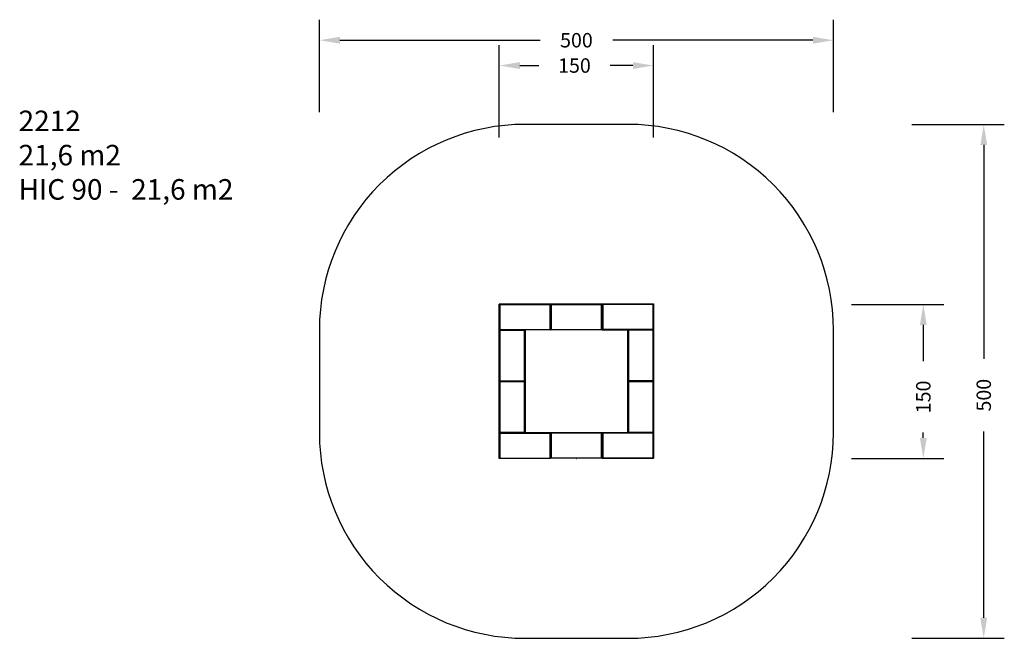
# Model space of a CAD drawing. Units: inches. Extents: x 2768 to 3725, y -3175 to -2573.
import ezdxf

# ---------------------------------------------------------------- set-up
doc = ezdxf.new("R2010")
doc.units = ezdxf.units.IN
doc.header["$MEASUREMENT"] = 0
doc.layers.add('VP-DIM', color=7, linetype='Continuous')
doc.layers.add('VP-HIC', color=6, linetype='Continuous')
doc.layers.add('VP-EQ', color=7, linetype='Continuous', true_color=0x8a3492, plot=False)
doc.styles.get("Standard").update_dxf_attribs({"font": 'arial.ttf'})
doc.dimstyles.get("Standard").update_dxf_attribs({"dimtxt": 14, "dimasz": 20, "dimexe": 20, "dimexo": 50, "dimgap": 20, "dimtad": 0, "dimdec": 0, "dimzin": 0, "dimdsep": 46, "dimtxsty": 'Standard', "dimcen": -0.09, "dimadec": 0, "dimazin": 0, "dimtfac": 1, "dimtdec": 4, "dimtofl": 0, "dimtmove": 0, "dimatfit": 3, "dimfxl": 70, "dimfxlon": 1, "dimtolj": 1, "dimtzin": 0, "dimarcsym": 0})

# ---------------------------------------------------------------- blocks, each defined once
blk = doc.blocks.new('*D120')
at = {"layer": 'Defpoints', "color": 0}
for p in [(3384.22, -2617.99), (3234.29, -2925.72), (3384.22, -2927.06)]:
    blk.add_point(p, dxfattribs=at)
at = {"layer": 'VP-DIM', "color": 0, "lineweight": -2}
for p, q in [((3234.29, -2687.99), (3234.29, -2597.99)), ((3384.22, -2687.99), (3384.22, -2597.99)), ((3254.29, -2617.99), (3272.61, -2617.99)), ((3364.22, -2617.99), (3342.14, -2617.99))]:
    blk.add_line(p, q, dxfattribs=at)
at = {"layer": 'VP-DIM', "color": 0}
for points in [[(3254.29, -2614.66), (3254.29, -2621.32), (3234.29, -2617.99)], [(3364.22, -2621.32), (3364.22, -2614.66), (3384.22, -2617.99)]]:
    blk.add_solid(points, dxfattribs=at)
at = {"layer": 'VP-DIM', "color": 0, "insert": (3307.37, -2617.99), "char_height": 14, "attachment_point": 5}
blk.add_mtext('\\A1;150', dxfattribs=at)
blk = doc.blocks.new('*D121')
at = {"layer": 'Defpoints', "color": 0}
for p in [(3309.28, -2850.44), (3309.28, -3000.44), (3646.68, -3000.44)]:
    blk.add_point(p, dxfattribs=at)
at = {"layer": 'VP-DIM', "color": 0, "lineweight": -2}
for p, q in [((3576.68, -2850.44), (3666.68, -2850.44)), ((3646.68, -2870.44), (3646.68, -2905.72)), ((3646.68, -2980.44), (3646.68, -2975.25)), ((3576.68, -3000.44), (3666.68, -3000.44))]:
    blk.add_line(p, q, dxfattribs=at)
at = {"layer": 'VP-DIM', "color": 0}
for points in [[(3650.01, -2870.44), (3643.34, -2870.44), (3646.68, -2850.44)], [(3643.34, -2980.44), (3650.01, -2980.44), (3646.68, -3000.44)]]:
    blk.add_solid(points, dxfattribs=at)
at = {"layer": 'VP-DIM', "color": 0, "insert": (3646.68, -2940.49), "char_height": 14, "attachment_point": 5, "rotation": 90}
blk.add_mtext('\\A1;150', dxfattribs=at)
blk = doc.blocks.new('*D131')
at = {"layer": 'Defpoints', "color": 0}
for p in [(3559.29, -2593.35), (3059.29, -2925.34), (3559.29, -2925.34)]:
    blk.add_point(p, dxfattribs=at)
at = {"layer": 'VP-DIM', "color": 0, "lineweight": -2}
for p, q in [((3059.29, -2663.35), (3059.29, -2573.35)), ((3559.29, -2663.35), (3559.29, -2573.35)), ((3079.29, -2593.35), (3273.87, -2593.35)), ((3539.29, -2593.35), (3344.71, -2593.35))]:
    blk.add_line(p, q, dxfattribs=at)
at = {"layer": 'VP-DIM', "color": 0}
for points in [[(3079.29, -2590.01), (3079.29, -2596.68), (3059.29, -2593.35)], [(3539.29, -2596.68), (3539.29, -2590.01), (3559.29, -2593.35)]]:
    blk.add_solid(points, dxfattribs=at)
at = {"layer": 'VP-DIM', "color": 0, "insert": (3309.29, -2593.35), "char_height": 14, "attachment_point": 5}
blk.add_mtext('\\A1;500', dxfattribs=at)
blk = doc.blocks.new('*D132')
at = {"layer": 'Defpoints', "color": 0}
for p in [(3309.29, -2675.25), (3309.29, -3175.44), (3705.44, -3175.44)]:
    blk.add_point(p, dxfattribs=at)
at = {"layer": 'VP-DIM', "color": 0, "lineweight": -2}
for p, q in [((3635.44, -2675.25), (3725.44, -2675.25)), ((3705.44, -2695.25), (3705.44, -2903.37)), ((3705.44, -3155.44), (3705.44, -2974.22)), ((3635.44, -3175.44), (3725.44, -3175.44))]:
    blk.add_line(p, q, dxfattribs=at)
at = {"layer": 'VP-DIM', "color": 0}
for points in [[(3708.77, -2695.25), (3702.11, -2695.25), (3705.44, -2675.25)], [(3702.11, -3155.44), (3708.77, -3155.44), (3705.44, -3175.44)]]:
    blk.add_solid(points, dxfattribs=at)
at = {"layer": 'VP-DIM', "color": 0, "insert": (3705.44, -2938.8), "char_height": 14, "attachment_point": 5, "rotation": 90}
blk.add_mtext('\\A1;500', dxfattribs=at)
blk = doc.blocks.new('2211__')
at = {"layer": 'VP-EQ', "color": 0}
for p, q in [((-58.73, 78.2), (-58.74, 78.17)), ((-58.74, 53.29), (-58.74, 78.17)), ((-58.24, 77.72), (-58.74, 78.17)), ((-9.24, 77.72), (-58.74, 78.17)), ((-8.74, 78.15), (-58.74, 78.17)), ((-58.71, 78.22), (-58.73, 78.2)), ((-58.69, 78.22), (-58.71, 78.22)), ((-58.69, 78.22), (-8.82, 78.22)), ((-9.24, 77.72), (-58.24, 77.72)), ((-58.24, 77.72), (-58.24, 53.72)), ((-8.74, 78.15), (-9.24, 77.72)), ((-9.24, 53.72), (-9.24, 77.72)), ((-8.82, 78.22), (-8.78, 78.21)), ((-8.82, 78.22), (-8.59, 78.22)), ((-8.78, 78.21), (-8.75, 78.19)), ((-8.75, 78.19), (-8.74, 78.15)), ((-8.74, 78.15), (-8.74, 53.41)), ((-8.63, 78.2), (-8.64, 78.17)), ((-8.14, 77.72), (-8.64, 78.17)), ((40.86, 77.72), (-8.64, 78.17)), ((41.36, 78.15), (-8.64, 78.17)), ((-8.64, 53.41), (-8.64, 78.17)), ((-8.61, 78.22), (-8.63, 78.2)), ((-8.59, 78.22), (-8.61, 78.22)), ((-8.59, 78.22), (41.28, 78.22)), ((40.86, 77.72), (-8.14, 77.72)), ((-8.14, 77.72), (-8.14, 53.72)), ((41.36, 78.15), (40.86, 77.72)), ((40.86, 53.72), (40.86, 77.72)), ((41.28, 78.22), (41.32, 78.21)), ((41.28, 78.22), (41.46, 78.22)), ((41.32, 78.21), (41.35, 78.19)), ((41.35, 78.19), (41.36, 78.15)), ((41.36, 78.15), (41.36, 53.41)), ((41.47, 78.4), (41.46, 78.37)), ((41.96, 77.92), (41.46, 78.37)), ((90.96, 77.92), (41.46, 78.37)), ((91.46, 78.35), (41.46, 78.37)), ((41.46, 78.22), (41.46, 78.37)), ((41.46, 53.49), (41.46, 78.22)), ((41.49, 78.42), (41.47, 78.4)), ((41.51, 78.42), (41.49, 78.42)), ((41.51, 78.42), (91.38, 78.42)), ((90.96, 77.92), (41.96, 77.92)), ((41.96, 77.92), (41.96, 53.92)), ((91.46, 78.35), (90.96, 77.92)), ((90.96, 53.92), (90.96, 77.92)), ((91.38, 78.42), (91.42, 78.41)), ((91.42, 78.41), (91.45, 78.39)), ((91.45, 78.39), (91.46, 78.35)), ((91.46, 78.35), (91.46, 53.52)), ((-58.24, 53.72), (-58.74, 53.29)), ((-58.73, 53.26), (-58.74, 53.29)), ((-58.71, 53.23), (-58.73, 53.26)), ((-58.67, 53.22), (-58.71, 53.23)), ((-58.64, 53.22), (-58.67, 53.22)), ((-58.64, 53.05), (-58.64, 53.22)), ((-36.64, 53.22), (-58.64, 53.22)), ((-58.64, 53.05), (-58.63, 53.09)), ((-58.64, 3.22), (-58.64, 53.05)), ((-58.63, 53.09), (-58.61, 53.11)), ((-58.61, 53.11), (-58.57, 53.12)), ((-58.14, 52.62), (-58.57, 53.12)), ((-58.57, 53.12), (-36.64, 53.12)), ((-58.54, 3.12), (-58.14, 52.62)), ((-58.24, 53.72), (-9.24, 53.72)), ((-8.74, 53.32), (-58.24, 53.72)), ((-58.14, 52.62), (-58.14, 3.62)), ((-34.14, 52.62), (-58.14, 52.62)), ((-36.64, 53.12), (-36.64, 53.22)), ((-8.84, 53.22), (-36.64, 53.22)), ((-36.64, 53.12), (-33.7, 53.12)), ((-34.14, 52.62), (-33.7, 53.12)), ((-34.14, 3.62), (-33.7, 53.12)), ((-34.14, 3.62), (-34.14, 52.62)), ((-33.72, 3.12), (-33.7, 53.12)), ((-33.67, 53.12), (-33.7, 53.12)), ((-33.65, 53.1), (-33.67, 53.12)), ((-33.64, 53.07), (-33.65, 53.1)), ((-33.64, 53.07), (-33.64, 3.2)), ((-9.24, 53.72), (-8.74, 53.32)), ((-8.84, 53.22), (-8.79, 53.24)), ((-8.79, 53.24), (-8.75, 53.27)), ((-8.75, 53.27), (-8.74, 53.32)), ((-8.74, 53.41), (-8.64, 53.41)), ((-8.74, 53.41), (-8.74, 53.32)), ((-8.14, 53.72), (-8.64, 53.29)), ((-8.64, 53.29), (-8.64, 53.41)), ((-8.63, 53.26), (-8.64, 53.29)), ((-8.61, 53.23), (-8.63, 53.26)), ((-8.57, 53.22), (-8.61, 53.23)), ((41.26, 53.22), (-8.57, 53.22)), ((-8.14, 53.72), (40.86, 53.72)), ((41.36, 53.32), (-8.14, 53.72)), ((40.86, 53.72), (41.36, 53.32)), ((41.26, 53.22), (41.31, 53.24)), ((41.31, 53.24), (41.35, 53.27)), ((41.35, 53.27), (41.36, 53.32)), ((41.36, 53.41), (69.36, 53.41)), ((41.36, 53.41), (41.36, 53.32)), ((41.96, 53.92), (41.46, 53.49)), ((41.47, 53.46), (41.46, 53.49)), ((41.49, 53.43), (41.47, 53.46)), ((41.53, 53.42), (41.49, 53.43)), ((91.36, 53.42), (41.53, 53.42)), ((41.96, 53.92), (90.96, 53.92)), ((91.46, 53.52), (41.96, 53.92)), ((66.36, 53.25), (66.37, 53.29)), ((66.36, 3.42), (66.36, 53.25)), ((66.37, 53.29), (66.39, 53.31)), ((66.39, 53.31), (66.43, 53.32)), ((66.86, 52.82), (66.43, 53.32)), ((66.43, 53.32), (69.36, 53.32)), ((66.46, 3.32), (66.86, 52.82)), ((66.86, 52.82), (66.86, 3.82)), ((90.86, 52.82), (66.86, 52.82)), ((69.36, 53.41), (69.36, 53.32)), ((69.36, 53.32), (91.3, 53.32)), ((90.86, 52.82), (91.3, 53.32)), ((90.86, 3.82), (91.3, 53.32)), ((90.86, 3.82), (90.86, 52.82)), ((90.96, 53.92), (91.46, 53.52)), ((91.28, 3.32), (91.3, 53.32)), ((91.33, 53.32), (91.3, 53.32)), ((91.35, 53.3), (91.33, 53.32)), ((91.36, 53.27), (91.35, 53.3)), ((91.36, 53.42), (91.41, 53.44)), ((91.36, 53.42), (91.36, 53.27)), ((91.36, 53.42), (91.36, 53.42)), ((91.36, 53.27), (91.36, 3.4)), ((91.41, 53.44), (91.45, 53.47)), ((91.45, 53.47), (91.46, 53.52)), ((-58.64, 3.22), (-58.63, 3.17)), ((-58.64, 2.95), (-58.64, 3.22)), ((-58.64, 2.95), (-58.63, 2.99)), ((-58.64, -46.88), (-58.64, 2.95)), ((-58.63, 3.17), (-58.59, 3.14)), ((-58.63, 2.99), (-58.61, 3.01)), ((-58.61, 3.01), (-58.57, 3.02)), ((-58.59, 3.14), (-58.54, 3.12)), ((-58.14, 2.52), (-58.57, 3.02)), ((-58.57, 3.02), (-36.64, 3.02)), ((-58.14, 3.62), (-58.54, 3.12)), ((-36.64, 3.12), (-58.54, 3.12)), ((-58.54, -46.98), (-58.14, 2.52)), ((-58.14, 3.62), (-34.14, 3.62)), ((-58.14, 2.52), (-58.14, -46.48)), ((-34.14, 2.52), (-58.14, 2.52)), ((-36.64, 3.02), (-36.64, 3.12)), ((-33.72, 3.12), (-36.64, 3.12)), ((-36.64, 3.02), (-33.7, 3.02)), ((-33.72, 3.12), (-34.14, 3.62)), ((-34.14, 2.52), (-33.7, 3.02)), ((-34.14, -46.48), (-33.7, 3.02)), ((-34.14, -46.48), (-34.14, 2.52)), ((-33.68, 3.13), (-33.72, 3.12)), ((-33.72, -46.98), (-33.7, 3.02)), ((-33.67, 3.02), (-33.7, 3.02)), ((-33.65, 3.16), (-33.68, 3.13)), ((-33.65, 3), (-33.67, 3.02)), ((-33.64, 3.2), (-33.65, 3.16)), ((-33.64, 2.97), (-33.65, 3)), ((-33.64, 2.97), (-33.64, -46.9)), ((66.36, 3.42), (66.37, 3.37)), ((66.36, 3.15), (66.37, 3.19)), ((66.36, -46.68), (66.36, 3.15)), ((66.37, 3.37), (66.41, 3.34)), ((66.37, 3.19), (66.39, 3.21)), ((66.39, 3.21), (66.43, 3.22)), ((66.41, 3.34), (66.46, 3.32)), ((66.86, 2.72), (66.43, 3.22)), ((66.43, 3.22), (69.36, 3.22)), ((66.86, 3.82), (66.46, 3.32)), ((69.36, 3.32), (66.46, 3.32)), ((66.46, -46.78), (66.86, 2.72)), ((66.86, 3.82), (90.86, 3.82)), ((66.86, 2.72), (66.86, -46.28)), ((90.86, 2.72), (66.86, 2.72)), ((69.36, 3.32), (69.36, 3.22)), ((91.28, 3.32), (69.36, 3.32)), ((69.36, 3.22), (91.3, 3.22)), ((91.28, 3.32), (90.86, 3.82)), ((90.86, 2.72), (91.3, 3.22)), ((90.86, -46.28), (91.3, 3.22)), ((90.86, -46.28), (90.86, 2.72)), ((91.32, 3.33), (91.28, 3.32)), ((91.28, -46.78), (91.3, 3.22)), ((91.33, 3.22), (91.3, 3.22)), ((91.35, 3.36), (91.32, 3.33)), ((91.35, 3.2), (91.33, 3.22)), ((91.36, 3.4), (91.35, 3.36)), ((91.36, 3.17), (91.35, 3.2)), ((91.36, 3.4), (91.36, 3.17)), ((91.36, 3.17), (91.36, -46.7)), ((-58.73, -47), (-58.74, -47.03)), ((-58.74, -71.91), (-58.74, -47.03)), ((-58.24, -47.48), (-58.74, -47.03)), ((-9.24, -47.48), (-58.74, -47.03)), ((-8.74, -47.05), (-58.74, -47.03)), ((-58.71, -46.98), (-58.73, -47)), ((-58.69, -46.98), (-58.71, -46.98)), ((-58.69, -46.98), (-58.64, -46.98)), ((-58.64, -46.98), (-58.64, -46.88)), ((-58.64, -46.88), (-58.63, -46.93)), ((-58.64, -46.98), (-58.54, -46.98)), ((-58.63, -46.93), (-58.59, -46.96)), ((-58.59, -46.96), (-58.54, -46.98)), ((-58.14, -46.48), (-58.54, -46.98)), ((-58.54, -46.98), (-33.72, -46.98)), ((-9.24, -47.48), (-58.24, -47.48)), ((-58.24, -47.48), (-58.24, -71.48)), ((-58.14, -46.48), (-34.14, -46.48)), ((-33.72, -46.98), (-34.14, -46.48)), ((-33.68, -46.97), (-33.72, -46.98)), ((-33.72, -46.98), (-8.82, -46.98)), ((-33.65, -46.94), (-33.68, -46.97)), ((-33.64, -46.9), (-33.65, -46.94)), ((-8.74, -47.06), (-9.24, -47.48)), ((-9.24, -71.48), (-9.24, -47.48)), ((-8.82, -46.98), (-8.78, -46.99)), ((-8.78, -46.99), (-8.75, -47.01)), ((-8.75, -47.01), (-8.74, -47.05)), ((-8.74, -47.05), (-8.74, -47.06)), ((-8.64, -47.06), (-8.74, -47.06)), ((-8.74, -47.06), (-8.74, -71.78)), ((-8.63, -46.8), (-8.64, -46.83)), ((-8.14, -47.28), (-8.64, -46.83)), ((40.86, -47.28), (-8.64, -46.83)), ((41.36, -46.85), (-8.64, -46.83)), ((-8.64, -47.06), (-8.64, -46.83)), ((-8.64, -71.71), (-8.64, -47.06)), ((-8.61, -46.78), (-8.63, -46.8)), ((-8.59, -46.78), (-8.61, -46.78)), ((-8.59, -46.78), (41.28, -46.78)), ((40.86, -47.28), (-8.14, -47.28)), ((-8.14, -47.28), (-8.14, -71.28)), ((41.36, -46.85), (40.86, -47.28)), ((40.86, -71.28), (40.86, -47.28)), ((41.28, -46.78), (41.32, -46.79)), ((41.32, -46.79), (41.35, -46.81)), ((41.35, -46.81), (41.36, -46.85)), ((41.36, -46.85), (41.36, -47.06)), ((41.46, -47.06), (41.36, -47.06)), ((41.36, -47.06), (41.36, -71.68)), ((41.47, -46.9), (41.46, -46.93)), ((41.96, -47.38), (41.46, -46.93)), ((90.96, -47.38), (41.46, -46.93)), ((91.46, -46.95), (41.46, -46.93)), ((41.46, -47.06), (41.46, -46.93)), ((41.46, -71.78), (41.46, -47.06)), ((41.49, -46.88), (41.47, -46.9)), ((41.51, -46.88), (41.49, -46.88)), ((41.51, -46.88), (69.36, -46.88)), ((90.96, -47.38), (41.96, -47.38)), ((41.96, -47.38), (41.96, -71.38)), ((66.36, -46.68), (66.37, -46.73)), ((66.37, -46.73), (66.41, -46.76)), ((66.41, -46.76), (66.46, -46.78)), ((66.86, -46.28), (66.46, -46.78)), ((69.36, -46.78), (66.46, -46.78)), ((66.86, -46.28), (90.86, -46.28)), ((69.36, -46.78), (69.36, -46.88)), ((91.28, -46.78), (69.36, -46.78)), ((69.36, -46.88), (91.36, -46.88)), ((91.28, -46.78), (90.86, -46.28)), ((91.46, -46.95), (90.96, -47.38)), ((90.96, -71.38), (90.96, -47.38)), ((91.32, -46.77), (91.28, -46.78)), ((91.35, -46.74), (91.32, -46.77)), ((91.36, -46.7), (91.35, -46.74)), ((91.36, -46.7), (91.36, -46.88)), ((91.36, -46.88), (91.38, -46.88)), ((91.38, -46.88), (91.42, -46.89)), ((91.42, -46.89), (91.45, -46.91)), ((91.45, -46.91), (91.46, -46.95)), ((91.46, -46.95), (91.46, -71.78)), ((-58.24, -71.48), (-58.74, -71.91)), ((-58.73, -71.94), (-58.74, -71.91)), ((-58.71, -71.97), (-58.73, -71.94)), ((-58.67, -71.98), (-58.71, -71.97)), ((-8.84, -71.98), (-58.67, -71.98)), ((-58.24, -71.48), (-9.24, -71.48)), ((-8.74, -71.88), (-58.24, -71.48)), ((-9.24, -71.48), (-8.74, -71.88)), ((-8.84, -71.98), (-8.79, -71.96)), ((-8.79, -71.96), (-8.75, -71.93)), ((-8.75, -71.93), (-8.74, -71.88)), ((-8.74, -71.78), (-8.74, -71.88)), ((-8.57, -71.78), (-8.74, -71.78)), ((-8.14, -71.28), (-8.64, -71.71)), ((-8.63, -71.74), (-8.64, -71.71)), ((-8.61, -71.77), (-8.63, -71.74)), ((-8.57, -71.78), (-8.61, -71.77)), ((41.26, -71.78), (-8.57, -71.78)), ((-8.14, -71.28), (40.86, -71.28)), ((41.36, -71.68), (-8.14, -71.28)), ((40.86, -71.28), (41.36, -71.68)), ((41.26, -71.78), (41.31, -71.76)), ((41.46, -71.78), (41.26, -71.78)), ((41.31, -71.76), (41.35, -71.73)), ((41.35, -71.73), (41.36, -71.68)), ((41.96, -71.38), (41.46, -71.81)), ((41.46, -71.81), (41.46, -71.78)), ((41.47, -71.84), (41.46, -71.81)), ((41.49, -71.87), (41.47, -71.84)), ((41.53, -71.88), (41.49, -71.87)), ((91.36, -71.88), (41.53, -71.88)), ((41.96, -71.38), (90.96, -71.38)), ((91.46, -71.78), (41.96, -71.38)), ((90.96, -71.38), (91.46, -71.78)), ((91.36, -71.88), (91.41, -71.86)), ((91.41, -71.86), (91.45, -71.83)), ((91.45, -71.83), (91.46, -71.78))]:
    blk.add_line(p, q, dxfattribs=at)
blk = doc.blocks.new('2212 2D_')
at = {"layer": 'VP-EQ', "color": 0}
blk.add_lwpolyline([(3259.29, -2675.25, 0.414214), (3059.29, -2875.25), (3059.29, -2975.44, 0.414214), (3259.29, -3175.44), (3359.29, -3175.44, 0.414214), (3559.29, -2975.44), (3559.29, -2875.25, 0.414214), (3359.29, -2675.25)], format="xyb", close=True, dxfattribs=at)
blk.add_blockref('2211__', (3292.93, -2928.47), dxfattribs=at)

msp = doc.modelspace()

# ---------------------------------------------------------------- linework, layer by layer
at = {"layer": 'VP-EQ', "color": 0}
for p, q in [((3300.94, -2850.25), (3305.21, -2850.25)), ((3234.29, -2925.61), (3234.29, -2925.87)), ((3384.29, -2924.98), (3384.29, -2925.51)), ((3309.28, -3000.44), (3309.66, -3000.44))]:
    msp.add_line(p, q, dxfattribs=at)
at = {"layer": 'VP-HIC', "color": 6}
msp.add_lwpolyline([(3259.29, -2675.25, 0.414214), (3059.29, -2875.25), (3059.29, -2975.44, 0.414214), (3259.29, -3175.44), (3359.29, -3175.44, 0.414214), (3559.29, -2975.44), (3559.29, -2875.25, 0.414214), (3359.29, -2675.25)], format="xyb", close=True, dxfattribs=at)

# ---------------------------------------------------------------- block references
at = {"layer": 'VP-EQ', "color": 0}
msp.add_blockref('2212 2D_', (0, 0), dxfattribs=at)

# ---------------------------------------------------------------- texts
at = {"layer": 'VP-DIM', "insert": (2766.72, -2661.84), "char_height": 20, "width": 455.0322, "attachment_point": 1}
msp.add_mtext('{{\\C0;2212\\P21,6 m2\\P\\C6;HIC 90 -  21,6 m2}}', dxfattribs=at)

# ---------------------------------------------------------------- dimensions: what is measured, and where the dimension line sits
at = {"layer": 'VP-DIM', "color": 0}
dim = msp.add_linear_dim(base=(3559.29, -2593.35), p1=(3059.29, -2925.34), p2=(3559.29, -2925.34), dimstyle='Standard', dxfattribs=at)
dim.commit()
dim.dimension.update_dxf_attribs({"geometry": '*D131', "text_midpoint": (3309.29, -2593.35)})
dim = msp.add_linear_dim(base=(3384.22, -2617.99), p1=(3234.29, -2925.72), p2=(3384.22, -2927.06), dimstyle='Standard', dxfattribs=at)
dim.commit()
dim.dimension.update_dxf_attribs({"geometry": '*D120', "text_midpoint": (3307.37, -2617.99), "dimtype": 160})
for base, p1, p2, picture, middle in [((3705.44, -3175.44), (3309.29, -2675.25), (3309.29, -3175.44), '*D132', (3705.44, -2938.8)), ((3646.68, -3000.44), (3309.28, -2850.44), (3309.28, -3000.44), '*D121', (3646.68, -2940.49))]:
    dim = msp.add_linear_dim(base=base, p1=p1, p2=p2, angle=90, dimstyle='Standard', dxfattribs=at)
    dim.commit()
    dim.dimension.update_dxf_attribs({"geometry": picture, "text_midpoint": middle, "dimtype": 160})

doc.saveas('drawing.dxf')
